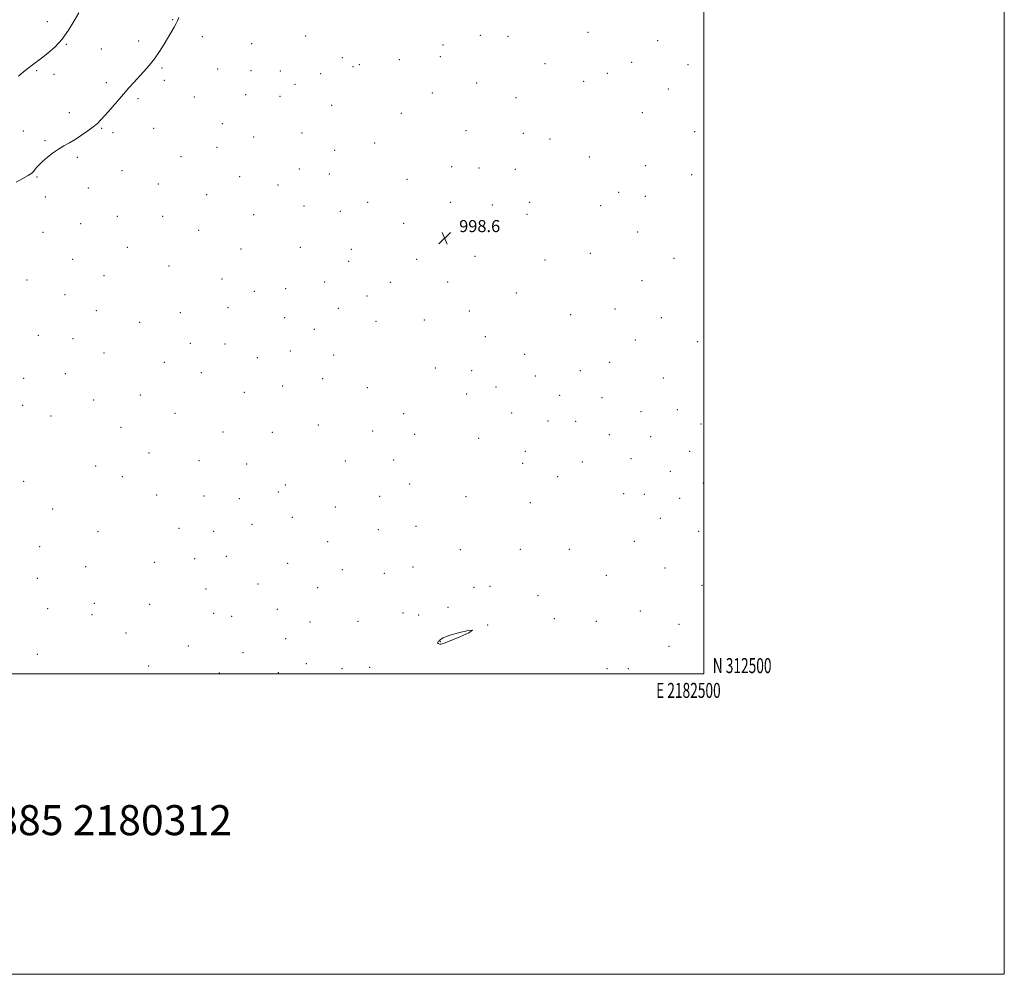
# Model space of a CAD drawing. Extents: x 2179800 to 2182700, y 312300 to 315200.
# Drawn here: x 2182045 to 2182700, y 312300 to 312936 of the extents above; entities that cross this region are included whole.
import ezdxf
from ezdxf.enums import TextEntityAlignment as Align

# ---------------------------------------------------------------- set-up
doc = ezdxf.new("R2010")
doc.units = 0
doc.header["$MEASUREMENT"] = 0
for name, color, linetype, lineweight in [('32000', 7, 'Continuous', 0), ('32001', 7, 'Continuous', 0), ('DTM SPOT ELEVATION', 2, 'Continuous', 13), ('INDEX CONTOUR', 41, 'Continuous', 13), ('INTERMEDIATE CONTOUR', 44, 'Continuous', 0), ('INTERMEDIATE CONTOUR DEPRESSION', 44, 'Continuous', 0), ('SPOT ELEVATION', 7, 'Continuous', 0), ('TEXT 20', 7, 'Continuous', 0)]:
    doc.layers.add(name, color=color, linetype=linetype, lineweight=lineweight)
doc.styles.add('Style-ITALICS', font='ITALICS.shx')
doc.styles.add('Style-WORKING', font='WORKING.shx')

# ---------------------------------------------------------------- blocks, each defined once
blk = doc.blocks.new('SPOT')
at = {"layer": 'SPOT ELEVATION'}
for p, q in [((-3.91, -3.91), (3.82, 3.81)), ((-1.65, 3.77), (1.72, -3.93))]:
    blk.add_line(p, q, dxfattribs=at)

msp = doc.modelspace()

# ---------------------------------------------------------------- linework, layer by layer
at = {"layer": '32000', "flags": 128}
for points in [[(2179800, 312300), (2182700, 312300), (2182700, 315200), (2179800, 315200), (2179800, 312300)], [(2180000, 312500), (2182500, 312500), (2182500, 315000), (2180000, 315000), (2180000, 312500)]]:
    msp.add_lwpolyline(points, dxfattribs=at)
at = {"layer": 'DTM SPOT ELEVATION'}
for p in [(2182063.25, 312934.12, 1002.89), (2182146.53, 312935.42, 1000.1), (2182422.88, 312927.06, 998.39), (2182075.81, 312919.14, 1001.86), (2182123.96, 312921.2, 1000.49), (2182166.46, 312924.17, 999.44), (2182199.25, 312919.52, 998.81), (2182235.1, 312924.65, 998.54), (2182326.48, 312918.73, 998.59), (2182351.37, 312925.01, 998.5), (2182369.77, 312924.31, 998.49), (2182469.37, 312921.47, 998.31), (2182099.13, 312916.07, 1000.95), (2182259.53, 312910.29, 998.13), (2182297.36, 312908.86, 998.5), (2182324.73, 312910.79, 998.59), (2182394.33, 312906.32, 998.47), (2182451.94, 312907.07, 998.32), (2182056.15, 312901.65, 1001.76), (2182067.69, 312899.06, 1001.35), (2182139.47, 312903.28, 999.79), (2182176.55, 312902.6, 999.08), (2182198.79, 312901.45, 998.72), (2182218.26, 312901.37, 998.5), (2182245.01, 312899.48, 998.44), (2182266.72, 312904.22, 998.31), (2182270.88, 312905.54, 998.25), (2182435.82, 312899.83, 998.31), (2182489.51, 312905.58, 998.39), (2182102.44, 312893.47, 1000.4), (2182141.11, 312895.19, 999.62), (2182227.99, 312892.56, 998.44), (2182348.8, 312893.38, 998.51), (2182420.2, 312894.43, 998.32), (2182319.43, 312886.79, 998.59), (2182476.42, 312889.45, 998.42), (2182123.5, 312882.95, 999.72), (2182161.09, 312884.1, 999.11), (2182195.26, 312885.56, 998.65), (2182218.1, 312884.42, 998.51), (2182375, 312883.49, 998.5), (2182077.78, 312873.63, 1000.49), (2182252.48, 312878.54, 998.48), (2182298.69, 312873.11, 998.57), (2182459.05, 312873.56, 998.49), (2182179.68, 312866.36, 998.71), (2182047.35, 312861.4, 1000.72), (2182099.36, 312863.22, 999.89), (2182106.92, 312860.27, 999.7), (2182134.02, 312863.17, 999.21), (2182232.6, 312860.09, 998.6), (2182341.83, 312861.66, 998.51), (2182379.86, 312859.82, 998.5), (2182493.99, 312860.92, 998.59), (2182061.66, 312854.87, 1000.22), (2182200.57, 312857.49, 998.6), (2182281.08, 312853.49, 998.67), (2182397.64, 312856.16, 998.49), (2182176.18, 312850.6, 998.66), (2182254.45, 312848.63, 998.68), (2182083.19, 312843.79, 999.71), (2182152.26, 312844.29, 998.81), (2182423.78, 312844.19, 998.6), (2182112.95, 312834.94, 999.31), (2182230.93, 312836.15, 998.71), (2182332.29, 312837.58, 998.58), (2182350.57, 312836.79, 998.5), (2182374.67, 312835.91, 998.51), (2182461.25, 312838.33, 998.68), (2182056.34, 312830.75, 999.86), (2182191.19, 312831.06, 998.69), (2182250.97, 312832.83, 998.71), (2182302.61, 312829.18, 998.69), (2182492.07, 312832.32, 998.6), (2182090.58, 312823.39, 999.19), (2182137.01, 312826.1, 998.92), (2182216.64, 312825.35, 998.78), (2182443.35, 312820.46, 998.68), (2182061.83, 312817.45, 999.66), (2182169.15, 312818.97, 998.73), (2182276.35, 312813.96, 998.8), (2182331.34, 312813.97, 998.52), (2182461.04, 312817.84, 998.68), (2182233.94, 312811.46, 998.8), (2182258.13, 312807.97, 998.8), (2182359.39, 312812.12, 998.59), (2182384.21, 312813.82, 998.59), (2182431.33, 312811.64, 998.68), (2182109.71, 312804.64, 999.07), (2182140.08, 312804.57, 998.83), (2182200.57, 312805.59, 998.81), (2182382.49, 312805.88, 998.6), (2182085.35, 312799.64, 999.24), (2182163.92, 312795.35, 998.88), (2182300.25, 312799.93, 998.69), (2182060.26, 312794, 998.98), (2182455.94, 312794.09, 998.6), (2182116.47, 312783.87, 998.95), (2182192.05, 312782.86, 998.9), (2182231.49, 312783.99, 998.89), (2182265.49, 312782.61, 998.87), (2182080.13, 312775.93, 999.11), (2182263.72, 312774.59, 998.88), (2182308.89, 312775.89, 998.62), (2182347.75, 312778.07, 998.71), (2182394.38, 312775.51, 998.61), (2182424.49, 312779.94, 998.67), (2182480.19, 312776.72, 998.57), (2182144.14, 312771.57, 998.91), (2182049.76, 312762.2, 999.31), (2182100.99, 312765.19, 999.08), (2182179.54, 312762.93, 998.93), (2182458.92, 312761.86, 998.51), (2182221.78, 312756.43, 999.09), (2182247.76, 312760.88, 998.89), (2182291.56, 312760.57, 998.71), (2182329.71, 312760.85, 998.71), (2182074.94, 312752.4, 999.11), (2182200.9, 312754.63, 998.91), (2182275.9, 312751.65, 998.71), (2182375.29, 312753.51, 998.7), (2182095.85, 312741.8, 999.2), (2182183.43, 312743.86, 999.07), (2182256.82, 312743.25, 998.8), (2182440.89, 312742.99, 998.5), (2182151.73, 312740.45, 999.1), (2182221.08, 312737.09, 999.09), (2182314.13, 312735.62, 998.8), (2182343.94, 312741.48, 998.89), (2182411.41, 312739.02, 998.52), (2182471.76, 312737.24, 998.5), (2182124.56, 312734.06, 999.2), (2182240.81, 312729.37, 998.81), (2182281.88, 312734.68, 998.73), (2182057.15, 312725.39, 998.83), (2182080.27, 312723.15, 999.29), (2182354.65, 312724.56, 998.88), (2182454.57, 312722.35, 998.49), (2182158.48, 312720.12, 999.19), (2182181.42, 312719.53, 999.11), (2182496, 312721.09, 998.49), (2182100.95, 312713.56, 999.37), (2182203, 312710.57, 999.07), (2182224.96, 312715.05, 998.92), (2182253.82, 312712.18, 998.73), (2182380.75, 312712.73, 998.69), (2182141.19, 312707.3, 999.27), (2182321.38, 312703.71, 998.89), (2182437.31, 312707.38, 998.41), (2182047.47, 312696.8, 999.45), (2182075.14, 312699.86, 999.5), (2182165.67, 312700.59, 999.2), (2182246.52, 312696.47, 998.82), (2182345.64, 312701.96, 998.9), (2182388.03, 312698.33, 998.62), (2182417.94, 312701.77, 998.5), (2182473.05, 312697.03, 998.5), (2182219.8, 312691.69, 998.82), (2182276.11, 312690.56, 998.91), (2182361.68, 312691.02, 998.8), (2182125.21, 312685.66, 999.2), (2182194.4, 312687.33, 998.93), (2182342.26, 312686.37, 998.89), (2182404.06, 312685.41, 998.5), (2182432.25, 312683.85, 998.42), (2182046.89, 312678.68, 999.53), (2182094.05, 312682.31, 999.31), (2182065.62, 312671.63, 999.77), (2182148.1, 312673.44, 999.08), (2182300.43, 312673.33, 999.07), (2182372.27, 312673.7, 998.7), (2182458.34, 312674.47, 998.49), (2182482.52, 312675.96, 998.48), (2182112.34, 312664.15, 999.2), (2182243.52, 312665.68, 998.91), (2182396.27, 312668.41, 998.52), (2182414.8, 312668.2, 998.5), (2182498.24, 312666.3, 998.33), (2182180.08, 312661.13, 998.9), (2182212.98, 312660.78, 998.91), (2182279.78, 312661.71, 999.08), (2182307.62, 312659.46, 999.08), (2182350.24, 312656.74, 998.79), (2182437.09, 312659.31, 998.49), (2182464.78, 312657.91, 998.49), (2182130.97, 312646.96, 999.09), (2182381.28, 312648.04, 998.6), (2182490.55, 312648.24, 998.3), (2182095.48, 312638.43, 999.2), (2182164.13, 312641.9, 998.67), (2182195.95, 312639.61, 999.06), (2182261.52, 312641.78, 999.08), (2182293.64, 312642.45, 999.08), (2182379.57, 312640.17, 998.61), (2182419.15, 312641.14, 998.5), (2182451.66, 312643.21, 998.5), (2182113.19, 312631.25, 999.1), (2182402.85, 312631.29, 998.51), (2182477.67, 312634.8, 998.32), (2182047.59, 312628.08, 999.4), (2182221.59, 312625.84, 999.2), (2182304.39, 312626.3, 998.91), (2182499.74, 312627.18, 998.21), (2182135.99, 312619.03, 998.94), (2182167.38, 312618.48, 999.1), (2182216.94, 312621.01, 999.25), (2182284.35, 312618.15, 998.93), (2182341.83, 312617.87, 998.7), (2182446.68, 312619.86, 998.47), (2182460.43, 312619.42, 998.41), (2182190.88, 312616.62, 999.3), (2182254.8, 312611.08, 999.1), (2182384.57, 312613.91, 998.59), (2182483.97, 312616.96, 998.29), (2182066.68, 312609.72, 999.31), (2182199.47, 312599.46, 999.6), (2182226.23, 312604.18, 999.29), (2182308.63, 312598.12, 998.81), (2182471.05, 312603.64, 998.32), (2182096.95, 312594.7, 999.11), (2182150.9, 312596.82, 999.12), (2182173.96, 312594.87, 999.57), (2182283.43, 312596.05, 998.91), (2182496.67, 312594.97, 998.29), (2182058.08, 312584.71, 999.3), (2182249.73, 312587.98, 999.09), (2182453.8, 312588.28, 998.4), (2182182.41, 312578.31, 999.32), (2182338.1, 312582.77, 998.68), (2182377.92, 312582.92, 998.5), (2182410.55, 312582.83, 998.42), (2182134.39, 312574.15, 999.11), (2182161.29, 312576.67, 999.22), (2182223.13, 312573.56, 999.21), (2182088.69, 312571.32, 999.12), (2182259.56, 312569.37, 998.92), (2182287.43, 312566.84, 998.82), (2182306.64, 312571.08, 998.81), (2182435.09, 312565.67, 998.39), (2182474.19, 312570.47, 998.29), (2182056.52, 312563.7, 999.21), (2182203.46, 312559.81, 999.3), (2182498.76, 312559, 998.13), (2182168.75, 312556.61, 999.29), (2182243, 312557.34, 998.92), (2182347.05, 312557.68, 998.5), (2182357.88, 312558.28, 998.49), (2182389.76, 312552.02, 998.31), (2182094.59, 312546.91, 999.1), (2182131.34, 312546.39, 999.08), (2182063.36, 312543.52, 999.2), (2182092.91, 312539.31, 999.1), (2182174, 312540.24, 999.29), (2182216.37, 312543.06, 999.1), (2182299.97, 312540.6, 998.89), (2182310.36, 312539.28, 999.07), (2182329.74, 312544.41, 998.18), (2182457.91, 312541.8, 998.22), (2182185.98, 312538.36, 999.3), (2182238.03, 312534.63, 998.89), (2182270.02, 312535.09, 998.88), (2182356.22, 312532.5, 998), (2182400.63, 312536.66, 998.3), (2182428.56, 312535.07, 998.36), (2182483.58, 312532.98, 998.21), (2182115.59, 312527.28, 999.1), (2182221.89, 312523.43, 998.9), (2182324.72, 312521.4, 997.97), (2182056.64, 312513.11, 999.38), (2182157.06, 312518.54, 999.08), (2182193.36, 312514.04, 999.06), (2182476.93, 312518.42, 998.3), (2182235.55, 312506.87, 998.79), (2182130.66, 312505.35, 998.9), (2182177.62, 312500.52, 998.92), (2182216.92, 312500.77, 998.8), (2182259.29, 312503.41, 998.61), (2182277.61, 312504.31, 998.57), (2182435.71, 312503.43, 998.4), (2182449.79, 312503.58, 998.4)]:
    msp.add_point(p, dxfattribs=at)
at = {"layer": 'INDEX CONTOUR', "elevation": 1000, "flags": 128}
msp.add_lwpolyline([(2182042.554, 312827.416), (2182046.882, 312829.675), (2182050.555, 312831.769), (2182052.891, 312833.41), (2182054.223, 312834.726), (2182055.143, 312835.949), (2182056.189, 312837.299), (2182057.686, 312838.9491), (2182059.9101, 312841.058), (2182063.019, 312843.693), (2182066.71, 312846.55), (2182070.563, 312849.2289), (2182074.269, 312851.4669), (2182077.951, 312853.524), (2182081.844, 312855.7929), (2182086.058, 312858.533), (2182090.212, 312861.469), (2182093.803, 312864.19), (2182096.5319, 312866.4689), (2182098.928, 312868.809), (2182101.722, 312871.898), (2182105.425, 312876.179), (2182109.662, 312881.1229), (2182113.834, 312885.955), (2182117.494, 312890.095), (2182120.798, 312893.727), (2182127.487, 312900.929), (2182131.03, 312904.965), (2182134.531, 312909.423), (2182137.852, 312914.301), (2182140.892, 312919.2331), (2182147.573, 312930.536), (2182148.925, 312932.891), (2182149.892, 312934.809), (2182150.65, 312936.9551)], dxfattribs=at)
at = {"layer": 'INTERMEDIATE CONTOUR', "elevation": 1002, "flags": 128}
msp.add_lwpolyline([(2182044.02, 312897.92), (2182047.319, 312900.712), (2182050.49, 312903.274), (2182053.258, 312905.402), (2182059.347, 312909.916), (2182063.605, 312913.2151), (2182068.406, 312917.443), (2182073.164, 312922.616), (2182077.4, 312928.606), (2182081.047, 312934.721), (2182084.141, 312940.127)], dxfattribs=at)
at = {"layer": 'INTERMEDIATE CONTOUR DEPRESSION', "elevation": 998, "flags": 128}
msp.add_lwpolyline([(2182324.444, 312522.377), (2182324.915, 312522.997), (2182326.537, 312524.02), (2182330.383, 312525.523), (2182336.792, 312527.414), (2182343.173, 312528.924), (2182346.198, 312529.116), (2182343.633, 312527.4071), (2182337.605, 312524.6391), (2182331.336, 312522.009), (2182327.344, 312520.449), (2182325.361, 312519.8339), (2182324.414, 312519.776), (2182323.715, 312519.942), (2182323.19, 312520.238), (2182322.9469, 312520.622), (2182323.0459, 312521.052), (2182323.3619, 312521.455), (2182323.724, 312521.7559), (2182324, 312521.918), (2182324.217, 312522.0691), (2182324.444, 312522.377)], dxfattribs=at)

# ---------------------------------------------------------------- block references
at = {"layer": 'SPOT ELEVATION'}
msp.add_blockref('SPOT', (2182327.63, 312790.09, 998.6), dxfattribs=at)

# ---------------------------------------------------------------- texts
at = {"layer": '32001', "style": 'Style-WORKING', "width": 0.67}
msp.add_text('N 312500', height=10, dxfattribs=at).set_placement((2182506, 312500.5))
msp.add_text('E 2182500', height=10, dxfattribs=at).set_placement((2182489.8104, 312494), align=Align.TOP_CENTER)
at = {"layer": 'SPOT ELEVATION', "style": 'Style-ITALICS'}
msp.add_text('998.6', height=7.99998, dxfattribs=at).set_placement((2182337.27, 312794.09, 998.6))
at = {"layer": 'TEXT 20', "style": 'Style-WORKING'}
msp.add_text('61885 2180312', height=20, dxfattribs=at).set_placement((2181998.284, 312392.621))

doc.saveas('drawing.dxf')
